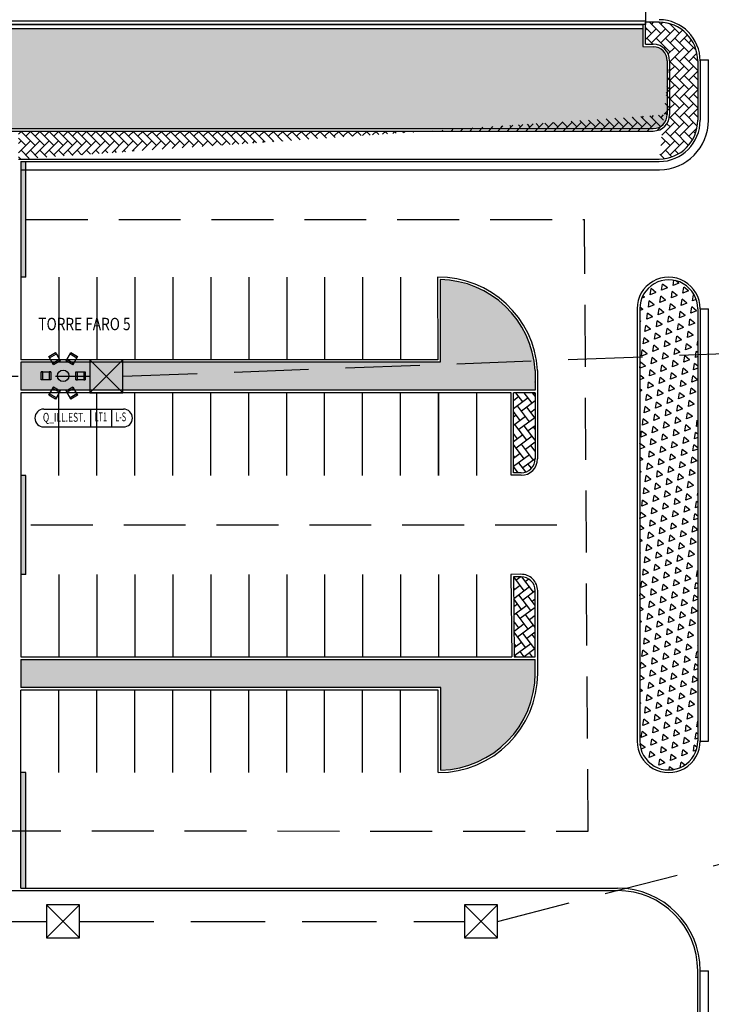
# Model space of a CAD drawing. Units: millimetres. Extents: x -953 to 278, y 5321 to 6142.
# Drawn here: x -665 to -623, y 5821 to 5881 of the extents above; entities that cross this region are included whole.
import ezdxf
from ezdxf.enums import TextEntityAlignment as Align

# ---------------------------------------------------------------- set-up
doc = ezdxf.new("R2010")
doc.units = ezdxf.units.MM
doc.header["$LTSCALE"] = 15
doc.header["$MEASUREMENT"] = 0
doc.linetypes.add('DASHDOT', pattern=[1, 0.5, -0.25, 0, -0.25])
doc.linetypes.add('HIDDEN', pattern=[0.375, 0.25, -0.125])
doc.layers.get('0').update_dxf_attribs({"linetype": 'CONTINUOUS'})
for name, color, linetype in [('CIRCUITI', 1, 'CONTINUOUS'), ('Illuminazione e collegamenti', 30, 'CONTINUOUS'), ('Sistemazioni esterne', 8, 'CONTINUOUS'), ('Torri Faro', 7, 'CONTINUOUS')]:
    doc.layers.add(name, color=color, linetype=linetype)
doc.styles.add('ALT3', font='SIMPLEX.shx', dxfattribs={"width": 0.81, "height": 5})
doc.styles.add('ROMANS', font='romans')
pattern_1 = [(126.8864322661348, (-570.6303636723469, 5622.19141381903), (-0.5600230633663184, 0.07983838987482475), [1.2, -0.4]), (216.8864322661348, (-570.8704560091146, 5622.511344545679), (-0.5600230633663184, 0.07983838987482475), [1.2, -0.4])]
pattern_2 = [(141.8864322661171, (-12.36848750052678, 5144.076147294472), (-0.69594341348116, -0.279576043578791), [0.3749999999999999, -0.3749999999999999]), (201.8864322661172, (-12.36848750052678, 5144.076147294472), (-0.1058517507118017, -0.7424926974605375), [0.375, -0.375]), (81.88643226611715, (-12.71645920711111, 5143.936359272294), (-0.5900916627693583, 0.4629166538817465), [0.375, -0.375])]

# ---------------------------------------------------------------- blocks, each defined once
blk = doc.blocks.new('A$C78543076')
at = {"layer": 'Torri Faro', "color": 3}
for p, q in [((12.83416909480684, -5141.48695351052, -0.1706100000000035), (13.24292909480687, -5141.25095351052, -0.1706100000000035)), ((13.24292909480687, -5141.25095351052, -0.1706100000000035), (13.48454909480665, -5141.66945351052, -0.4496100000000034)), ((13.93266909480667, -5141.66945351052, -0.4496100000000034), (14.17428909480691, -5141.25095351052, -0.1706100000000035)), ((14.17428909480691, -5141.25095351052, -0.1706100000000035), (14.58304909480671, -5141.48695351052, -0.1706100000000035)), ((13.07578909480685, -5141.90545351052, -0.4496100000000034), (12.83416909480684, -5141.48695351052, -0.1706100000000035)), ((13.48454909480665, -5141.66945351052, -0.4496100000000034), (13.07578909480685, -5141.90545351052, -0.4496100000000034)), ((14.3414290948067, -5141.90545351052, -0.4496100000000034), (13.93266909480667, -5141.66945351052, -0.4496100000000034)), ((14.58304909480671, -5141.48695351052, -0.1706100000000035), (14.3414290948067, -5141.90545351052, -0.4496100000000034)), ((12.36848909480682, -5142.42755351052, -0.1706100000000035), (12.85172909480684, -5142.42755351052, -0.4496100000000034)), ((12.36848909480682, -5142.89955351052, -0.1706100000000035), (12.36848909480682, -5142.42755351052, -0.1706100000000035)), ((12.85172909480684, -5142.42755351052, -0.4496100000000034), (12.85172909480684, -5142.89955351052, -0.4496100000000034)), ((14.56548909480671, -5142.42755351052, -0.4496100000000034), (15.04872909480673, -5142.42755351052, -0.1706100000000035)), ((14.56548909480671, -5142.89955351052, -0.4496100000000034), (14.56548909480671, -5142.42755351052, -0.4496100000000034)), ((15.04872909480673, -5142.42755351052, -0.1706100000000035), (15.04872909480673, -5142.89955351052, -0.1706100000000035)), ((12.85172909480684, -5142.89955351052, -0.4496100000000034), (12.36848909480682, -5142.89955351052, -0.1706100000000035)), ((15.04872909480673, -5142.89955351052, -0.1706100000000035), (14.56548909480671, -5142.89955351052, -0.4496100000000034)), ((12.83416909480684, -5143.840153510519, -0.1706100000000035), (13.07578909480685, -5143.42165351052, -0.4496100000000034)), ((13.07578909480685, -5143.42165351052, -0.4496100000000034), (13.48454909480665, -5143.65765351052, -0.4496100000000034)), ((13.48454909480665, -5143.65765351052, -0.4496100000000034), (13.24292909480687, -5144.076153510519, -0.1706100000000035)), ((13.93266909480667, -5143.65765351052, -0.4496100000000034), (14.3414290948067, -5143.42165351052, -0.4496100000000034)), ((14.17428909480691, -5144.076153510519, -0.1706100000000035), (13.93266909480667, -5143.65765351052, -0.4496100000000034)), ((14.3414290948067, -5143.42165351052, -0.4496100000000034), (14.58304909480671, -5143.840153510519, -0.1706100000000035)), ((13.24292909480687, -5144.076153510519, -0.1706100000000035), (12.83416909480684, -5143.840153510519, -0.1706100000000035)), ((14.58304909480671, -5143.840153510519, -0.1706100000000035), (14.17428909480691, -5144.076153510519, -0.1706100000000035))]:
    blk.add_line(p, q, dxfattribs=at)
at = {"layer": 'Torri Faro', "color": 0}
for p, q in [((12.88341909480664, -5141.57225351052), (13.2921790948069, -5141.33625351052)), ((13.2921790948069, -5141.33625351052), (13.24292909480687, -5141.25095351052, -0.1706100000000035)), ((13.2921790948069, -5141.33625351052), (13.53379909480668, -5141.75475351052, -0.2789999999999999)), ((13.88341909480664, -5141.75475351052, -0.2789999999999999), (14.12503909480688, -5141.33625351052)), ((14.12503909480688, -5141.33625351052), (14.17428909480691, -5141.25095351052, -0.1706100000000035)), ((14.12503909480688, -5141.33625351052), (14.53379909480668, -5141.57225351052)), ((12.88341909480664, -5141.57225351052), (12.83416909480684, -5141.48695351052, -0.1706100000000035)), ((13.12503909480688, -5141.990753510519, -0.2789999999999999), (12.88341909480664, -5141.57225351052)), ((13.12503909480688, -5141.990753510519, -0.2789999999999999), (13.07578909480685, -5141.90545351052, -0.4496100000000034)), ((13.53379909480668, -5141.75475351052, -0.2789999999999999), (13.12503909480688, -5141.990753510519, -0.2789999999999999)), ((13.53379909480668, -5141.75475351052, -0.2789999999999999), (13.48454909480665, -5141.66945351052, -0.4496100000000034)), ((13.88341909480664, -5141.75475351052, -0.2789999999999999), (13.93266909480667, -5141.66945351052, -0.4496100000000034)), ((14.2921790948069, -5141.990753510519, -0.2789999999999999), (13.88341909480664, -5141.75475351052, -0.2789999999999999)), ((14.53379909480668, -5141.57225351052), (14.2921790948069, -5141.990753510519, -0.2789999999999999)), ((14.2921790948069, -5141.990753510519, -0.2789999999999999), (14.3414290948067, -5141.90545351052, -0.4496100000000034)), ((14.53379909480668, -5141.57225351052), (14.58304909480671, -5141.48695351052, -0.1706100000000035)), ((12.46698909480688, -5142.42755351052), (12.36848909480682, -5142.42755351052, -0.1706100000000035)), ((12.46698909480688, -5142.42755351052), (12.9502290948069, -5142.42755351052, -0.2789999999999999)), ((12.46698909480688, -5142.89955351052), (12.46698909480688, -5142.42755351052)), ((12.9502290948069, -5142.42755351052, -0.2789999999999999), (12.85172909480684, -5142.42755351052, -0.4496100000000034)), ((12.9502290948069, -5142.42755351052, -0.2789999999999999), (12.9502290948069, -5142.89955351052, -0.2789999999999999)), ((14.46698909480688, -5142.42755351052, -0.2789999999999999), (14.56548909480671, -5142.42755351052, -0.4496100000000034)), ((14.46698909480688, -5142.42755351052, -0.2789999999999999), (14.9502290948069, -5142.42755351052)), ((14.46698909480688, -5142.89955351052, -0.2789999999999999), (14.46698909480688, -5142.42755351052, -0.2789999999999999)), ((14.9502290948069, -5142.42755351052), (15.04872909480673, -5142.42755351052, -0.1706100000000035)), ((14.9502290948069, -5142.42755351052), (14.9502290948069, -5142.89955351052)), ((12.46698909480688, -5142.89955351052), (12.36848909480682, -5142.89955351052, -0.1706100000000035)), ((12.9502290948069, -5142.89955351052, -0.2789999999999999), (12.46698909480688, -5142.89955351052)), ((12.9502290948069, -5142.89955351052, -0.2789999999999999), (12.85172909480684, -5142.89955351052, -0.4496100000000034)), ((14.46698909480688, -5142.89955351052, -0.2789999999999999), (14.56548909480671, -5142.89955351052, -0.4496100000000034)), ((14.9502290948069, -5142.89955351052), (14.46698909480688, -5142.89955351052, -0.2789999999999999)), ((14.9502290948069, -5142.89955351052), (15.04872909480673, -5142.89955351052, -0.1706100000000035)), ((12.88341909480664, -5143.75475351052), (13.12503909480688, -5143.33625351052, -0.2789999999999999)), ((13.12503909480688, -5143.33625351052, -0.2789999999999999), (13.07578909480685, -5143.42165351052, -0.4496100000000034)), ((13.12503909480688, -5143.33625351052, -0.2789999999999999), (13.53379909480668, -5143.57225351052, -0.2789999999999999)), ((13.53379909480668, -5143.57225351052, -0.2789999999999999), (13.2921790948069, -5143.990753510519)), ((13.53379909480668, -5143.57225351052, -0.2789999999999999), (13.48454909480665, -5143.65765351052, -0.4496100000000034)), ((13.88341909480664, -5143.57225351052, -0.2789999999999999), (14.2921790948069, -5143.33625351052, -0.2789999999999999)), ((13.88341909480664, -5143.57225351052, -0.2789999999999999), (13.93266909480667, -5143.65765351052, -0.4496100000000034)), ((14.12503909480688, -5143.990753510519), (13.88341909480664, -5143.57225351052, -0.2789999999999999)), ((14.2921790948069, -5143.33625351052, -0.2789999999999999), (14.3414290948067, -5143.42165351052, -0.4496100000000034)), ((14.2921790948069, -5143.33625351052, -0.2789999999999999), (14.53379909480668, -5143.75475351052)), ((12.88341909480664, -5143.75475351052), (12.83416909480684, -5143.840153510519, -0.1706100000000035)), ((13.2921790948069, -5143.990753510519), (12.88341909480664, -5143.75475351052)), ((13.2921790948069, -5143.990753510519), (13.24292909480687, -5144.076153510519, -0.1706100000000035)), ((14.53379909480668, -5143.75475351052), (14.12503909480688, -5143.990753510519)), ((14.12503909480688, -5143.990753510519), (14.17428909480691, -5144.076153510519, -0.1706100000000035)), ((14.53379909480668, -5143.75475351052), (14.58304909480671, -5143.840153510519, -0.1706100000000035))]:
    blk.add_line(p, q, dxfattribs=at)
at = {"layer": 'Torri Faro', "color": 3}
blk.add_circle((13.70860909480689, -5142.66355351052, -0.2789999999999999), 0.3499999999999943, dxfattribs=at)
blk = doc.blocks.new('A$C6C1B69E8')
at = {"layer": 'Illuminazione e collegamenti', "ltscale": 1.2}
for p, q in [((12.36848646706517, -5142.076146737795), (14.36848646706517, -5144.076146737795)), ((14.36848646706517, -5142.076146737795), (12.36848646706517, -5144.076146737795))]:
    blk.add_line(p, q, dxfattribs=at)
blk.add_lwpolyline([(12.36848646706517, -5144.076146737795), (14.36848646706517, -5144.076146737795), (14.36848646706517, -5142.076146737795), (12.36848646706517, -5142.076146737795)], close=True, dxfattribs=at)
blk = doc.blocks.new('CIRC')
at = {"color": 1, "linetype": 'Continuous'}
for p, q in [((0, 1.079999999999927), (4.826500704960608, 1.079999999999927)), ((2.827354080555551, 1.079999999999927), (2.827354080555551, 0)), ((4.104166338880191, 1.079999999999927), (4.104166338880191, 0)), ((0, 0), (4.826500704960608, 0))]:
    blk.add_line(p, q, dxfattribs=at)
for centre, start, end in [((0, 0.5399999999999636), 90, 270), ((4.826500704960608, 0.5399999999999636), 270, 90)]:
    blk.add_arc(centre, 0.5399999999997647, start, end, dxfattribs=at)
at = {"color": 1, "linetype": 'Continuous', "style": 'ROMANS'}
for tag, width, p in [('Q_ILL.EST.', 0.7, (1.239691564163081, 0.5145586025928424, 3.5)), ('LT4', 0.6, (3.456081027379582, 0.5423664865747924, 3.5)), ('LS', 0.6, (4.658139047154577, 0.5423664865747924, 3.5))]:
    blk.add_attdef(tag, text='', height=0.5399999999997647, dxfattribs=dict(at, width=width)).set_placement(p, align=Align.MIDDLE)

msp = doc.modelspace()

# ---------------------------------------------------------------- hatches: boundary and pattern name
at = {"layer": 'Sistemazioni esterne', "ltscale": 1.2}
h = msp.add_hatch(dxfattribs=at)
h.set_pattern_fill('TRIANG', color=256, scale=2, angle=81.88643226611715, style=0)
h.set_pattern_definition(pattern_2)
h.paths.add_polyline_path([(-672.1283703083991, 5875.437734664441, 0.4139761488389244), (-670.779464683811, 5874.087735108018), (-626.3150228788481, 5874.087735108017, 0.4113149177949909), (-625.4734434565635, 5874.937693397505), (-625.4734434565644, 5878.1976947288, 0.4086938840018661), (-626.3149886423616, 5879.040024077455), (-626.9520923960963, 5879.046335895082), (-626.9412798563899, 5880.137734608013), (-672.1283703083973, 5880.137734608014)])
at = {"layer": 'Sistemazioni esterne'}
h = msp.add_hatch(dxfattribs=at)
h.set_pattern_fill('AR-HBONE', color=256, scale=0.1, angle=73.77286476611715, style=0)
h.set_pattern_definition([(134.9999999999991, (-711.8506504196321, 5884.370053066732), (-0.5656854249492381, 9.089951014118469e-15), [1.2, -0.4]), (224.9999999999991, (-712.1334931321326, 5884.652895779232), (-0.5656854249492381, 9.089951014118469e-15), [1.2, -0.4])])
edge = h.paths.add_edge_path()
edge.add_arc((-626.3234434565602, 5874.937693397504), 0.9999999999977487, 270.5676134820945, 359.999999999982)
edge.add_line((-664.7756504196304, 5872.237735108018), (-664.7756504196319, 5873.937736101704))
edge.add_line((-664.7756504196323, 5873.937736101704), (-626.3135368944556, 5873.937742468696))
edge.add_line((-625.3234434565638, 5878.186610024384), (-625.3234434565632, 5874.937693397504))
edge.add_arc((-626.3234092201455, 5878.19006578797), 0.9999999999977487, 360.0000000000072, 449.4323865178947)
edge.add_line((-626.7887957401645, 5879.194725468273), (-626.3135026580493, 5879.190016716777))
edge.add_line((-626.7887957401645, 5879.194725468273), (-626.7887957401708, 5880.529429545432))
edge.add_line((-625.9513101100183, 5880.529429542011), (-626.7887957401707, 5880.529429545432))
edge.add_arc((-625.9745905309419, 5878.179544859307), 2.349999999999973, 360.0000000000018, 449.4323865179075)
edge.add_line((-623.6245905309142, 5878.186610024384), (-623.6245905309141, 5874.587626710068))
edge.add_arc((-625.9745905309119, 5874.587626710067), 2.349999999999973, 270.5676134820817, 359.9999999999874)
edge.add_line((-664.7756504196313, 5872.237735108018), (-625.9513101099841, 5872.237735108017))
h = msp.add_hatch(color=256, dxfattribs=at)
h.paths.add_polyline_path([(-666.9256504196355, 5872.087735108035), (-666.9256504196383, 5865.087735108038), (-666.6256504196344, 5865.087735108038), (-666.6256504196363, 5872.087735108035)])
h.paths.add_polyline_path([(-664.6256504196326, 5872.087735108031), (-664.6256504196353, 5865.087735108036), (-664.3256504196315, 5865.087735108035), (-664.3256504196288, 5872.087735108031)])
at = {"layer": 'Sistemazioni esterne', "ltscale": 1.2}
h = msp.add_hatch(dxfattribs=at)
h.set_pattern_fill('TRIANG', color=256, scale=2, angle=81.88643226611715, style=0)
h.set_pattern_definition(pattern_2)
h.paths.add_polyline_path([(-639.1958801052851, 5840.237735108019), (-639.191429675453, 5835.239417553152, 0.406240754233777), (-633.4672682341425, 5841.095701078671), (-633.4677373572949, 5841.939137584874), (-639.1840999520382, 5841.939137585588), (-664.6256504196317, 5841.939137588764), (-664.6256504196326, 5840.237735108019)])
h.paths.add_polyline_path([(-639.2331867737221, 5858.239224139475), (-633.4766895310104, 5858.239224138756), (-633.4770897829194, 5859.436935315491, 0.3927232671356401), (-639.2331867760968, 5864.937469309124), (-639.2331867774856, 5859.937735108019), (-664.6256504196326, 5859.93773510802), (-664.6256504196326, 5858.239224142651)])
h = msp.add_hatch(dxfattribs=at)
h.set_pattern_fill('TRIANG', color=256, scale=2, angle=81.88643226611715, style=0)
h.set_pattern_definition(pattern_2)
h.paths.add_polyline_path([(-627.1349229317057, 5863.17889354538), (-627.1349176141421, 5837.000151439701, 0.9976502505894487), (-623.6256504196372, 5836.99348935467), (-623.6256504196344, 5863.178804225054, 0.9975317939949507)])
at = {"layer": 'Sistemazioni esterne'}
h = msp.add_hatch(dxfattribs=at)
h.set_pattern_fill('AR-HBONE', color=256, scale=0.1, angle=73.77286476611715, style=0)
h.set_pattern_definition(pattern_1)
h.paths.add_polyline_path([(-634.7831781667091, 5853.239224139917), (-634.3253026812763, 5853.239224139848, 0.4142134246749979), (-633.4753026811486, 5854.08922374011), (-633.4766394039116, 5858.089224138756), (-634.7831781661016, 5858.089224138919)])
h = msp.add_hatch(color=256, dxfattribs=at)
h.paths.add_polyline_path([(-666.9256504196319, 5853.087735108035), (-666.9256504196328, 5847.087735108034), (-666.6256504196335, 5847.087735108034), (-666.6256504196335, 5853.087735108035)])
h.paths.add_polyline_path([(-664.6256504196326, 5853.087735108034), (-664.6256504196353, 5847.087735108035), (-664.3256504196297, 5847.087735108034), (-664.3256504196288, 5853.087735108035)])
h = msp.add_hatch(dxfattribs=at)
h.set_pattern_fill('AR-HBONE', color=256, scale=0.1, angle=73.77286476611715, style=0)
h.set_pattern_definition(pattern_1)
h.paths.add_polyline_path([(-634.7871825121683, 5846.939392475743), (-634.7338823506789, 5842.089224138922), (-633.4678208361101, 5842.089224138764), (-633.4700541869188, 5846.104565486443, 0.4139551800949275), (-634.3293346720475, 5846.944423922525)])
h = msp.add_hatch(color=256, dxfattribs=at)
h.paths.add_polyline_path([(-666.9256504196401, 5835.087735108035), (-666.9256504196337, 5828.087735108035), (-666.6256504196335, 5828.087735108035), (-666.6256504196326, 5835.087735108034)])
h.paths.add_polyline_path([(-664.6256504196335, 5835.087735108035), (-664.6256504196308, 5828.087735108035), (-664.3256504196306, 5828.087735108036), (-664.3256504196306, 5835.087735108035)])

# ---------------------------------------------------------------- linework, layer by layer
at = {"layer": 'Illuminazione e collegamenti', "linetype": 'HIDDEN', "ltscale": 1.2}
for p, q in [((-658.4477411641672, 5859.087735108021), (-614.588823890553, 5860.73890494326)), ((-682.7833359886222, 5859.087735108024), (-660.4477411641672, 5859.087735108021)), ((-635.7600918871385, 5826.077168155401), (-614.5742002426807, 5831.53890494326)), ((-685.5943430109267, 5826.077168155401), (-663.0797605893272, 5826.077168155401)), ((-661.0797605893272, 5826.077168155401), (-637.7600918871385, 5826.077168155401))]:
    msp.add_line(p, q, dxfattribs=at)
at = {"layer": 'Illuminazione e collegamenti', "ltscale": 1.2}
for p, q in [((-663.0797605893272, 5827.077168155401), (-661.0797605893272, 5825.077168155401)), ((-661.0797605893272, 5827.077168155401), (-663.0797605893272, 5825.077168155401)), ((-637.7600918871385, 5827.077168155401), (-635.7600918871385, 5825.077168155401)), ((-635.7600918871385, 5827.077168155401), (-637.7600918871385, 5825.077168155401))]:
    msp.add_line(p, q, dxfattribs=at)
for points in [[(-663.0797605893272, 5825.077168155401), (-661.0797605893272, 5825.077168155401), (-661.0797605893272, 5827.077168155401), (-663.0797605893272, 5827.077168155401)], [(-637.7600918871385, 5825.077168155401), (-635.7600918871385, 5825.077168155401), (-635.7600918871385, 5827.077168155401), (-637.7600918871385, 5827.077168155401)]]:
    msp.add_lwpolyline(points, close=True, dxfattribs=at)
at = {"layer": 'Sistemazioni esterne'}
for p, q in [((-626.7887957079192, 5888.287733913582), (-626.7887957403, 5880.387734590429)), ((-631.102336823149, 5880.58773460803), (-796.9125051302553, 5880.587734608033)), ((-631.1023368243123, 5880.38773460803), (-714.5023368243101, 5880.387734608031)), ((-672.1283703083982, 5880.137734608014), (-626.9412798563899, 5880.137734608013)), ((-626.7887957388511, 5880.58773460803), (-631.1023368231481, 5880.58773460803)), ((-626.788795738893, 5880.387734590429), (-631.1023368243123, 5880.38773460803)), ((-626.9387883794889, 5880.389219897897), (-626.9520923960963, 5879.046335895082)), ((-626.7887957401645, 5879.194725468273), (-626.7887957401699, 5880.529429545432)), ((-625.9513101100183, 5880.529429542011), (-626.7887957401699, 5880.529429545432)), ((-626.9520923960963, 5879.046335895082), (-626.3149886423626, 5879.040024077455)), ((-626.7887957401645, 5879.194725468273), (-626.3135026580485, 5879.190016716777)), ((-625.4734434565644, 5878.186610024384), (-625.4734434565635, 5874.937693397504)), ((-625.3234434565638, 5878.186610024384), (-625.323443456562, 5874.937693397504)), ((-623.6245905309142, 5878.186610024384), (-623.6245905309133, 5874.587626710068)), ((-623.4753110500105, 5878.246627324711), (-622.9756504196384, 5878.246627353082)), ((-623.4753110500105, 5878.246627324711), (-623.474590530911, 5874.587626710067)), ((-622.9756504196375, 5877.952739477906), (-622.9756504196384, 5878.246627353082)), ((-622.9756502240407, 5874.507895688328), (-622.9756504196394, 5877.952739477906)), ((-670.7783703084206, 5874.087735108018), (-626.3150228788618, 5874.087735108017)), ((-670.7783703084206, 5873.937735108018), (-626.313536894465, 5873.937742468696)), ((-664.7756504196313, 5872.237735108018), (-625.9513101099847, 5872.237735108017)), ((-664.6256504196317, 5872.087735108018), (-664.6256504196326, 5860.08773510802)), ((-664.6256504196317, 5872.087735108018), (-625.9513101099856, 5872.087735108017)), ((-664.3256504196288, 5865.08773510802), (-664.325650419627, 5872.087735108018)), ((-664.6256504196308, 5871.587735108018), (-625.9513101099847, 5871.587735108017)), ((-664.3256504196315, 5865.08773510802), (-664.6256504196326, 5865.08773510802)), ((-662.3256504196324, 5865.08773510802), (-662.3256504196333, 5860.08773510802)), ((-660.0256504196332, 5865.08773510802), (-660.0256504196323, 5860.08773510802)), ((-657.7256504196348, 5865.08773510802), (-657.725650419633, 5860.08773510802)), ((-655.4256504196337, 5865.08773510802), (-655.4256504196319, 5860.08773510802)), ((-653.1256504196326, 5865.08773510802), (-653.1256504196335, 5860.08773510802)), ((-650.8256504196343, 5865.087735108019), (-650.8256504196333, 5860.087735108019)), ((-648.5256504196332, 5865.08773510802), (-648.5256504196323, 5860.08773510802)), ((-646.2256504196321, 5865.087735108019), (-646.225650419633, 5860.08773510802)), ((-643.9256504196337, 5865.08773510802), (-643.9256504196337, 5860.08773510802)), ((-641.6256504196326, 5865.087735108018), (-641.6256504196326, 5860.087735108018)), ((-639.3846873322718, 5865.087735070709), (-639.3765501155467, 5860.08773510802)), ((-639.2331867760968, 5864.937469309146), (-639.2331867774856, 5859.937735108019)), ((-627.2951991586942, 5863.175297639236), (-627.2951949952931, 5836.995106866532)), ((-627.1349229299258, 5863.170131181911), (-627.1349176144649, 5837.001744289469)), ((-623.6256504196363, 5863.170221215958), (-623.6256504196372, 5837.008407053068)), ((-623.4756504196384, 5863.178805968411), (-623.4756504196403, 5836.993278249069)), ((-623.475650423904, 5863.178805968411), (-622.9756502428281, 5863.17880596637)), ((-622.9756502862583, 5836.993278248239), (-622.9756502428299, 5863.17880596637)), ((-639.3765501155467, 5860.08773510802), (-664.6256504196326, 5860.08773510802)), ((-664.6256504196326, 5859.937735108019), (-664.6256504196317, 5858.23773510802)), ((-639.2331867774856, 5859.937735108019), (-664.6256504196308, 5859.93773510802)), ((-633.4770897829203, 5859.436935315503), (-633.4766895310104, 5858.239224138755)), ((-633.3270398828035, 5859.441500854882), (-633.3253026816365, 5854.089224140589)), ((-639.2331867737221, 5858.239224139475), (-664.6256504196326, 5858.239224142651)), ((-664.6256504196317, 5858.089224142651), (-664.6256504196299, 5842.089224142654)), ((-634.9331781683186, 5858.089224138938), (-664.6256504196317, 5858.089224142651)), ((-662.3256504196343, 5853.08773510802), (-662.3256504196343, 5858.08773510802)), ((-660.0256504196341, 5853.08773510802), (-660.0256504196341, 5858.08773510802)), ((-657.7256504196321, 5853.08773510802), (-657.725650419633, 5858.087735108019)), ((-655.4256504196346, 5853.08773510802), (-655.4256504196328, 5858.08773510802)), ((-653.1256504196344, 5853.08773510802), (-653.1256504196326, 5858.08773510802)), ((-650.8256504196333, 5853.08773510802), (-650.8256504196343, 5858.08773510802)), ((-648.5256504196341, 5853.08773510802), (-648.5256504196341, 5858.08773510802)), ((-646.2256504196321, 5853.087735108019), (-646.225650419633, 5858.087735108019)), ((-643.9256504196355, 5853.08773510802), (-643.9256504196337, 5858.08773510802)), ((-641.6256504196335, 5853.08773510802), (-641.6256504196326, 5858.08773510802)), ((-639.3256504196324, 5853.087735108019), (-639.3256504196333, 5858.08773510802)), ((-639.3256504196315, 5858.087735108017), (-639.3256504196297, 5853.087735108018)), ((-633.4766895310104, 5858.239224138755), (-639.2331867737212, 5858.239224139475)), ((-637.0256504196332, 5858.087735108018), (-637.0256504196304, 5853.087735108019)), ((-634.9331781690671, 5853.089224139913), (-634.9331781683195, 5858.089224149009)), ((-634.933178169068, 5853.089224149169), (-634.9331781683195, 5858.089224149009)), ((-634.933178169068, 5853.089224149169), (-634.9331781684505, 5858.089224138938)), ((-634.933178169068, 5853.089224149169), (-634.9331781685423, 5858.089222350344)), ((-634.7831781667091, 5853.239224139917), (-634.7831781661025, 5858.089224138919)), ((-633.4766394039125, 5858.089224138756), (-634.7831781661025, 5858.089224138919)), ((-633.4766394039116, 5858.089224138756), (-633.4753026812814, 5854.089224139909)), ((-664.325650419627, 5853.087735108019), (-664.6256504196299, 5853.087735108018)), ((-664.3256504196297, 5847.087735108018), (-664.325650419627, 5853.087735108019)), ((-634.325339383342, 5853.095903897815), (-634.9331781691681, 5853.089224149168)), ((-634.3253026813, 5853.239224139848), (-634.7831781667091, 5853.239224139917)), ((-664.3256504196297, 5847.087735108018), (-664.6256504196308, 5847.087735108018)), ((-662.3256504196324, 5847.087735108019), (-662.3256504196333, 5842.08773510802)), ((-660.0256504196313, 5847.08773510802), (-660.0256504196332, 5842.08773510802)), ((-657.7256504196339, 5847.08773510802), (-657.7256504196321, 5842.08773510802)), ((-655.4256504196319, 5847.087735108019), (-655.4256504196319, 5842.087735108019)), ((-653.1256504196317, 5847.087735108019), (-653.1256504196335, 5842.087735108019)), ((-650.8256504196324, 5847.087735108019), (-650.8256504196333, 5842.087735108019)), ((-648.5256504196323, 5847.087735108019), (-648.5256504196313, 5842.087735108019)), ((-646.2256504196339, 5847.087735108019), (-646.225650419633, 5842.087735108019)), ((-643.9256504196328, 5847.087735108018), (-643.9256504196328, 5842.087735108018)), ((-641.6256504196326, 5847.087735108018), (-641.6256504196317, 5842.087735108018)), ((-639.3256504196324, 5847.087735108018), (-639.3256504196324, 5842.087735108018)), ((-637.0256504196313, 5847.087735108018), (-637.0256504196332, 5842.087735108019)), ((-634.3309829739437, 5847.09441486592), (-634.9388217597689, 5847.087735117274)), ((-634.9388217597689, 5847.087735117274), (-634.8838914100452, 5842.08922413894)), ((-634.938821759667, 5847.087735108018), (-634.8838783841047, 5842.088038793517)), ((-634.938821759667, 5847.087735108018), (-634.883878364114, 5842.088036994963)), ((-634.938821759667, 5847.087735108018), (-634.8838914101798, 5842.089224138941)), ((-634.329334672072, 5846.944423922525), (-634.7871825121692, 5846.939392475743)), ((-634.7871825121692, 5846.939392475743), (-634.7338823506789, 5842.089224138922)), ((-633.4678208361092, 5842.089224138764), (-633.4700546123468, 5846.105330364433)), ((-633.317218786694, 5841.093407477218), (-633.3200546721628, 5846.105463921494)), ((-664.6256504196299, 5842.089224142654), (-634.8838914100452, 5842.089224138941)), ((-664.6256504196299, 5841.939137588764), (-664.6256504196335, 5840.237735108019)), ((-664.6256504196299, 5841.939137588764), (-639.1840999520382, 5841.939137585588)), ((-639.1840999520382, 5841.939137585588), (-633.4677373572977, 5841.939137584875)), ((-634.7338823506789, 5842.089224138922), (-633.4678208361101, 5842.089224138764)), ((-633.4672682341416, 5841.095701078651), (-633.4677373572977, 5841.939137584875)), ((-639.1958801052851, 5840.237735108019), (-664.6256504196326, 5840.237735108019)), ((-639.191429675453, 5835.23941755313), (-639.1958801052851, 5840.237735108019)), ((-639.3391324833692, 5840.087735108018), (-664.6256504196326, 5840.087735108019)), ((-664.6256504196326, 5828.087735108018), (-664.6256504196326, 5840.08773510802)), ((-662.3256504196343, 5835.087735108019), (-662.3256504196333, 5840.087735108019)), ((-660.0256504196332, 5835.087735108019), (-660.0256504196323, 5840.087735108019)), ((-657.725650419633, 5835.087735108019), (-657.725650419633, 5840.087735108019)), ((-655.4256504196319, 5835.087735108019), (-655.4256504196328, 5840.087735108019)), ((-653.1256504196326, 5835.087735108019), (-653.1256504196317, 5840.087735108018)), ((-650.8256504196333, 5835.087735108019), (-650.8256504196333, 5840.08773510802)), ((-648.5256504196323, 5835.087735108019), (-648.5256504196332, 5840.087735108018)), ((-646.225650419633, 5835.087735108019), (-646.2256504196321, 5840.087735108018)), ((-643.9256504196328, 5835.087735108019), (-643.9256504196337, 5840.087735108019)), ((-641.6256504196326, 5835.087735108019), (-641.6256504196326, 5840.087735108018)), ((-639.342817757205, 5835.08775022709), (-639.3391324833692, 5840.087735108018)), ((-623.4756504196403, 5836.993278249069), (-622.9756502862574, 5836.993278248239)), ((-664.3256504196297, 5835.087735108021), (-664.6256504196317, 5835.08773510802)), ((-664.3256504196306, 5828.087735108019), (-664.3256504196297, 5835.087735108021)), ((-666.4756504196339, 5827.937735108019), (-664.4756504196339, 5827.937735108019)), ((-664.6256504196326, 5828.087735108018), (-628.4756501785942, 5828.087735108017)), ((-664.4756504196321, 5827.937735108017), (-628.4756501792062, 5827.937735108017)), ((-623.6256504196399, 5821.204216872037), (-623.6256504196399, 5823.089198045728)), ((-623.4756504196457, 5746.392269966463), (-623.4756503093186, 5823.089220496491)), ((-623.4756503093186, 5823.089220496491), (-622.9756503093176, 5823.089220495662)), ((-622.9756504196466, 5756.56626969355), (-622.9756503093195, 5823.089220495662)), ((-623.6256504196472, 5746.39226996646), (-623.6256504196399, 5821.204216872037))]:
    msp.add_line(p, q, dxfattribs=at)
at = {"layer": 'Sistemazioni esterne', "linetype": 'HIDDEN'}
for p, q in [((-664.325650419627, 5868.587735108019), (-630.4734265627558, 5868.587735152027)), ((-630.269850913568, 5831.536966041474), (-630.4734265625139, 5868.587735108017)), ((-664.0256504196313, 5850.08773510802), (-630.9756504196321, 5850.087735108017)), ((-671.5831781694114, 5831.567571366626), (-630.269850913568, 5831.536966041474))]:
    msp.add_line(p, q, dxfattribs=at)
at = {"layer": 'Sistemazioni esterne', "flags": 128}
msp.add_lwpolyline([(-672.1283703083973, 5880.38773460803), (-626.938788379488, 5880.389219897897), (-626.938788379488, 5879.046204091547)], dxfattribs=at)
at = {"layer": 'Sistemazioni esterne'}
for centre, radius, start, end in [((-625.9745905309419, 5878.179544859307), 2.499999999999973, 0, 89.43238651788648), ((-625.9745905309419, 5878.179544859307), 2.349999999999973, 0, 89.43238651788648), ((-626.3234092201455, 5878.19006578797), 0.8499999999977487, 0, 89.43238651788648), ((-626.3234092201455, 5878.19006578797), 0.9999999999977487, 0, 89.43238651788648), ((-626.3234434565602, 5874.937693397504), 0.8499999999977487, 270.5676134821135, 0), ((-626.3234434565602, 5874.937693397504), 0.9999999999977487, 270.5676134821135, 0), ((-625.9745905309101, 5874.587626710067), 2.499999999999548, 270.5335556572699, 0), ((-625.974590530911, 5874.587626710067), 2.349999999999973, 270.5676134820614, 0), ((-625.9745905309101, 5874.587626710067), 2.999999999999548, 270.5335556572699, 3.462723315027979e-07), ((-639.3166244067916, 5859.088121129947), 6, 3.376481786075589, 90.64996700228644), ((-639.3166244067916, 5859.088121129947), 5.84994324412222, 3.418399378103139, 89.18276366179515), ((-625.3854256251161, 5863.17795962482), 1.909775388748076, 0.02539142437970567, 180.0798631029288), ((-625.3802867860386, 5863.174512723617), 1.754641614486383, 359.85986567299, 180.1430742929814), ((-639.3166244067916, 5859.088121129947), 5.84994324412222, 356.5626695939584, 356.6198949031311), ((-634.325302681149, 5854.089224139849), 0.8499999999999999, 269.9999999898906, 359.9999999898385), ((-634.325302681149, 5854.089224139849), 0.9999999999999999, 269.9999999898906, 359.9999999898385), ((-634.319994294804, 5846.094475243278), 0.9999999999999999, 0.6296176086239276, 90.62961760867603), ((-634.319994294804, 5846.094475243278), 0.8499999999999999, 0.6296176086239276, 90.62961760867603), ((-639.337866212757, 5841.108414319737), 6.020666128783636, 269.9528785312767, 359.8571869629842), ((-639.3385325022109, 5841.108853458669), 5.871278999555025, 271.4356758000026, 359.8716503689989), ((-625.3854211190355, 5836.997510411703), 1.909775388748076, 179.9239156080972, 0.126913094757375), ((-625.3802761805573, 5837.000948202134), 1.754641614486079, 179.9740046938619, 0.2435608287167694), ((-628.4756501990014, 5823.087735106728), 5, 359.9999997661294, 89.99999976612939), ((-628.4756501990014, 5823.087735106728), 4.849999999999858, 359.9999997661294, 89.99999976612939)]:
    msp.add_arc(centre, radius, start, end, dxfattribs=at)

# ---------------------------------------------------------------- block references
at = {"layer": 'CIRCUITI', "linetype": 'DASHDOT'}
msp.add_blockref('CIRC', (-663.2401192055182, 5856.017495137642, -7), dxfattribs=at).add_auto_attribs({'Q_ILL.EST.': 'Q_ILL.EST.', 'LT4': 'LT1', 'LS': 'L-S'})
at = {"layer": 'Illuminazione e collegamenti', "ltscale": 1.2}
msp.add_blockref('A$C6C1B69E8', (-672.8162276312323, 11002.16388184582), dxfattribs=at)
at = {"layer": 'Torri Faro', "ltscale": 1.2}
msp.add_blockref('A$C78543076', (-675.7723366241546, 11001.77547290568, 25.1395), dxfattribs=at)

# ---------------------------------------------------------------- texts
at = {"layer": 'Torri Faro', "color": 3, "style": 'ALT3', "width": 0.81}
msp.add_text('TORRE FARO 5', height=0.75, dxfattribs=at).set_placement((-663.5675672445261, 5861.876751985494))

doc.saveas('drawing.dxf')
